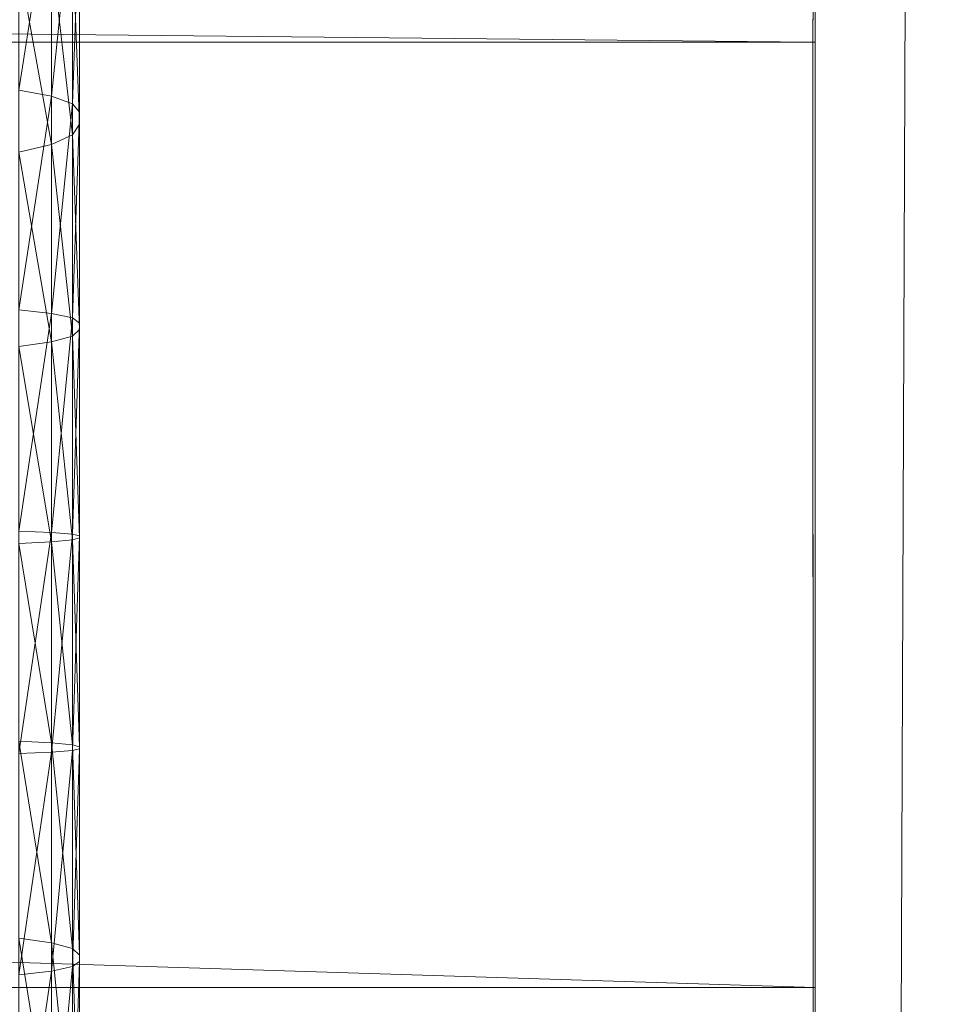
# Model space of a CAD drawing. Units: metres. Extents: x -0.322 to 0.323, y -0.309 to 0.603.
# Drawn here: x 0.304 to 0.323, y 0.109 to 0.13 of the extents above; entities that cross this region are included whole.
import ezdxf

# ---------------------------------------------------------------- set-up
doc = ezdxf.new("R2010")
doc.units = ezdxf.units.M
doc.header["$MEASUREMENT"] = 0
doc.layers.add('Mobilier 2D', color=7, linetype='Continuous')
doc.layers.add('Mobilier 3D', color=7, linetype='Continuous')

# ---------------------------------------------------------------- blocks, each defined once
blk = doc.blocks.new('00k53')
at = {"layer": 'Mobilier 2D', "color": 202, "linetype": 'Continuous', "lineweight": 0}
blk.add_line((0.322775, 0.353215), (0.32, -0.307461), dxfattribs=at)
at = {"layer": 'Mobilier 3D', "color": 3, "linetype": 'Continuous', "lineweight": 0}
mesh = blk.add_polyface(dxfattribs=at)
corners = [(0.32, 0.135657, 0.334527), (-0.32, 0.135657, 0.334527), (0.319953, 0.129041, 0.336056)]
mesh.append_faces([[corners[k] for k in face] for face in [(0, 1, 2)]], dxfattribs={"color": 3})
mesh = blk.add_polyface(dxfattribs=at)
corners = [(0.319953, 0.129041, 0.336056), (-0.32, 0.135657, 0.334527), (-0.319953, 0.129041, 0.336056)]
mesh.append_faces([[corners[k] for k in face] for face in [(0, 1, 2)]], dxfattribs={"color": 3})
mesh = blk.add_polyface(dxfattribs=at)
corners = [(0.32, 0.129041, 0.334527), (0.32, 0.135657, 0.334527), (0.319953, 0.129041, 0.336056)]
mesh.append_faces([[corners[k] for k in face] for face in [(0, 1, 2)]], dxfattribs={"color": 3})
mesh = blk.add_polyface(dxfattribs=at)
corners = [(0.32, 0.135657, 0.334527), (0.32, 0.129041, 0.334527), (0.32, 0.048926, 0.160595)]
mesh.append_faces([[corners[k] for k in face] for face in [(0, 1, 2)]], dxfattribs={"color": 3})
mesh = blk.add_polyface(dxfattribs=at)
corners = [(0.32, 0.129962, 0.145189), (0.32, 0.135657, 0.334527), (0.32, 0.109771, 0.144154)]
mesh.append_faces([[corners[k] for k in face] for face in [(0, 1, 2)]], dxfattribs={"color": 3})
mesh = blk.add_polyface(dxfattribs=at)
corners = [(0.32, 0.109771, 0.144154), (0.32, 0.135657, 0.334527), (0.32, 0.048926, 0.160595)]
mesh.append_faces([[corners[k] for k in face] for face in [(0, 1, 2)]], dxfattribs={"color": 3})
at = {"layer": 'Mobilier 3D', "color": 40, "linetype": 'Continuous', "lineweight": 0}
mesh = blk.add_polyface(dxfattribs=at)
corners = [(0.304427, 0.132309, 0.116139), (0.303763, 0.128063, 0.114505), (0.303763, 0.132478, 0.115497)]
mesh.append_faces([[corners[k] for k in face] for face in [(0, 1, 2)]], dxfattribs={"color": 40})
mesh = blk.add_polyface(dxfattribs=at)
corners = [(0.304427, 0.132309, 0.116139), (0.304427, 0.127941, 0.115158), (0.303763, 0.128063, 0.114505)]
mesh.append_faces([[corners[k] for k in face] for face in [(0, 1, 2)]], dxfattribs={"color": 40})
mesh = blk.add_polyface(dxfattribs=at)
corners = [(0.304853, 0.132096, 0.116948), (0.304427, 0.127941, 0.115158), (0.304427, 0.132309, 0.116139)]
mesh.append_faces([[corners[k] for k in face] for face in [(0, 1, 2)]], dxfattribs={"color": 40})
mesh = blk.add_polyface(dxfattribs=at)
corners = [(0.304853, 0.132096, 0.116948), (0.304853, 0.127788, 0.11598), (0.304427, 0.127941, 0.115158)]
mesh.append_faces([[corners[k] for k in face] for face in [(0, 1, 2)]], dxfattribs={"color": 40})
mesh = blk.add_polyface(dxfattribs=at)
corners = [(0.305, 0.131859, 0.117844), (0.304853, 0.127788, 0.11598), (0.304853, 0.132096, 0.116948)]
mesh.append_faces([[corners[k] for k in face] for face in [(0, 1, 2)]], dxfattribs={"color": 40})
mesh = blk.add_polyface(dxfattribs=at)
corners = [(0.305, 0.131859, 0.117844), (0.305, 0.127618, 0.116891), (0.304853, 0.127788, 0.11598)]
mesh.append_faces([[corners[k] for k in face] for face in [(0, 1, 2)]], dxfattribs={"color": 40})
mesh = blk.add_polyface(dxfattribs=at)
corners = [(0.305, 0.131859, 0.117844), (0.305, 0.131461, 0.132344), (0.305, 0.12737, 0.131149)]
mesh.append_faces([[corners[k] for k in face] for face in [(0, 1, 2)]], dxfattribs={"color": 40})
mesh = blk.add_polyface(dxfattribs=at)
corners = [(0.305, 0.131859, 0.117844), (0.305, 0.12737, 0.131149), (0.305, 0.127618, 0.116891)]
mesh.append_faces([[corners[k] for k in face] for face in [(0, 1, 2)]], dxfattribs={"color": 40})
mesh = blk.add_polyface(dxfattribs=at)
corners = [(0.304853, 0.131159, 0.133221), (0.305, 0.12737, 0.131149), (0.305, 0.131461, 0.132344)]
mesh.append_faces([[corners[k] for k in face] for face in [(0, 1, 2)]], dxfattribs={"color": 40})
mesh = blk.add_polyface(dxfattribs=at)
corners = [(0.304427, 0.130887, 0.134012), (0.304853, 0.127152, 0.13205), (0.304853, 0.131159, 0.133221)]
mesh.append_faces([[corners[k] for k in face] for face in [(0, 1, 2)]], dxfattribs={"color": 40})
mesh = blk.add_polyface(dxfattribs=at)
corners = [(0.304853, 0.127152, 0.13205), (0.305, 0.12737, 0.131149), (0.304853, 0.131159, 0.133221)]
mesh.append_faces([[corners[k] for k in face] for face in [(0, 1, 2)]], dxfattribs={"color": 40})
mesh = blk.add_polyface(dxfattribs=at)
corners = [(0.303763, 0.13067, 0.134639), (0.304427, 0.126956, 0.132863), (0.304427, 0.130887, 0.134012)]
mesh.append_faces([[corners[k] for k in face] for face in [(0, 1, 2)]], dxfattribs={"color": 40})
mesh = blk.add_polyface(dxfattribs=at)
corners = [(0.304427, 0.126956, 0.132863), (0.304853, 0.127152, 0.13205), (0.304427, 0.130887, 0.134012)]
mesh.append_faces([[corners[k] for k in face] for face in [(0, 1, 2)]], dxfattribs={"color": 40})
mesh = blk.add_polyface(dxfattribs=at)
corners = [(0.303763, 0.1268, 0.133508), (0.304427, 0.126956, 0.132863), (0.303763, 0.13067, 0.134639)]
mesh.append_faces([[corners[k] for k in face] for face in [(0, 1, 2)]], dxfattribs={"color": 40})
at = {"layer": 'Mobilier 3D', "color": 3, "linetype": 'Continuous', "lineweight": 0}
mesh = blk.add_polyface(dxfattribs=at)
corners = [(0.32, 0.129962, 0.145189), (0.32, 0.109771, 0.144154), (-0.32, 0.129962, 0.145189)]
mesh.append_faces([[corners[k] for k in face] for face in [(0, 1, 2)]], dxfattribs={"color": 3})
mesh = blk.add_polyface(dxfattribs=at)
corners = [(-0.32, 0.129962, 0.145189), (0.32, 0.109771, 0.144154), (-0.32, 0.109771, 0.144154)]
mesh.append_faces([[corners[k] for k in face] for face in [(0, 1, 2)]], dxfattribs={"color": 3})
mesh = blk.add_polyface(dxfattribs=at)
corners = [(0.32, -0.023615, 0.368836), (-0.319953, 0.129041, 0.336056), (-0.32, -0.023615, 0.368836)]
mesh.append_faces([[corners[k] for k in face] for face in [(0, 1, 2)]], dxfattribs={"color": 3})
mesh = blk.add_polyface(dxfattribs=at)
corners = [(0.319953, 0.129041, 0.336056), (-0.319953, 0.129041, 0.336056), (0.32, -0.023615, 0.368836)]
mesh.append_faces([[corners[k] for k in face] for face in [(0, 1, 2)]], dxfattribs={"color": 3})
mesh = blk.add_polyface(dxfattribs=at)
corners = [(0.32, -0.023615, 0.368836), (0.32, 0.129041, 0.336056), (0.319953, 0.129041, 0.336056)]
mesh.append_faces([[corners[k] for k in face] for face in [(0, 1, 2)]], dxfattribs={"color": 3})
mesh = blk.add_polyface(dxfattribs=at)
corners = [(0.32, 0.129041, 0.336056), (0.32, 0.129041, 0.334527), (0.319953, 0.129041, 0.336056)]
mesh.append_faces([[corners[k] for k in face] for face in [(0, 1, 2)]], dxfattribs={"color": 3})
mesh = blk.add_polyface(dxfattribs=at)
corners = [(0.32, 0.129041, 0.334527), (0.32, 0.129041, 0.336056), (0.32, -0.023615, 0.368836)]
mesh.append_faces([[corners[k] for k in face] for face in [(0, 1, 2)]], dxfattribs={"color": 3})
mesh = blk.add_polyface(dxfattribs=at)
corners = [(0.32, -0.023615, 0.368836), (0.32, -0.065115, 0.20818), (0.32, 0.129041, 0.334527)]
mesh.append_faces([[corners[k] for k in face] for face in [(0, 1, 2)]], dxfattribs={"color": 3})
mesh = blk.add_polyface(dxfattribs=at)
corners = [(0.32, 0.129041, 0.334527), (0.32, -0.065115, 0.20818), (0.32, -0.009636, 0.183897)]
mesh.append_faces([[corners[k] for k in face] for face in [(0, 1, 2)]], dxfattribs={"color": 3})
mesh = blk.add_polyface(dxfattribs=at)
corners = [(0.32, 0.129041, 0.334527), (0.32, -0.009636, 0.183897), (0.32, 0.048926, 0.160595)]
mesh.append_faces([[corners[k] for k in face] for face in [(0, 1, 2)]], dxfattribs={"color": 3})
at = {"layer": 'Mobilier 3D', "color": 40, "linetype": 'Continuous', "lineweight": 0}
mesh = blk.add_polyface(dxfattribs=at)
corners = [(0.303763, 0.128063, 0.114505), (0.304427, 0.127941, 0.115158), (0.303763, 0.123586, 0.113841)]
mesh.append_faces([[corners[k] for k in face] for face in [(0, 1, 2)]], dxfattribs={"color": 40})
mesh = blk.add_polyface(dxfattribs=at)
corners = [(0.303763, 0.123586, 0.113841), (0.304427, 0.127941, 0.115158), (0.304427, 0.123513, 0.1145)]
mesh.append_faces([[corners[k] for k in face] for face in [(0, 1, 2)]], dxfattribs={"color": 40})
mesh = blk.add_polyface(dxfattribs=at)
corners = [(0.304427, 0.123513, 0.1145), (0.304427, 0.127941, 0.115158), (0.304853, 0.127788, 0.11598)]
mesh.append_faces([[corners[k] for k in face] for face in [(0, 1, 2)]], dxfattribs={"color": 40})
mesh = blk.add_polyface(dxfattribs=at)
corners = [(0.304853, 0.127788, 0.11598), (0.304853, 0.123421, 0.115331), (0.304427, 0.123513, 0.1145)]
mesh.append_faces([[corners[k] for k in face] for face in [(0, 1, 2)]], dxfattribs={"color": 40})
mesh = blk.add_polyface(dxfattribs=at)
corners = [(0.304853, 0.127788, 0.11598), (0.305, 0.127618, 0.116891), (0.304853, 0.123421, 0.115331)]
mesh.append_faces([[corners[k] for k in face] for face in [(0, 1, 2)]], dxfattribs={"color": 40})
mesh = blk.add_polyface(dxfattribs=at)
corners = [(0.305, 0.127618, 0.116891), (0.305, 0.123319, 0.116253), (0.304853, 0.123421, 0.115331)]
mesh.append_faces([[corners[k] for k in face] for face in [(0, 1, 2)]], dxfattribs={"color": 40})
mesh = blk.add_polyface(dxfattribs=at)
corners = [(0.305, 0.127618, 0.116891), (0.305, 0.12737, 0.131149), (0.305, 0.123184, 0.130346)]
mesh.append_faces([[corners[k] for k in face] for face in [(0, 1, 2)]], dxfattribs={"color": 40})
mesh = blk.add_polyface(dxfattribs=at)
corners = [(0.305, 0.123184, 0.130346), (0.305, 0.123319, 0.116253), (0.305, 0.127618, 0.116891)]
mesh.append_faces([[corners[k] for k in face] for face in [(0, 1, 2)]], dxfattribs={"color": 40})
mesh = blk.add_polyface(dxfattribs=at)
corners = [(0.304853, 0.127152, 0.13205), (0.305, 0.123184, 0.130346), (0.305, 0.12737, 0.131149)]
mesh.append_faces([[corners[k] for k in face] for face in [(0, 1, 2)]], dxfattribs={"color": 40})
mesh = blk.add_polyface(dxfattribs=at)
corners = [(0.304427, 0.126956, 0.132863), (0.304853, 0.123053, 0.131264), (0.304853, 0.127152, 0.13205)]
mesh.append_faces([[corners[k] for k in face] for face in [(0, 1, 2)]], dxfattribs={"color": 40})
mesh = blk.add_polyface(dxfattribs=at)
corners = [(0.304853, 0.123053, 0.131264), (0.305, 0.123184, 0.130346), (0.304853, 0.127152, 0.13205)]
mesh.append_faces([[corners[k] for k in face] for face in [(0, 1, 2)]], dxfattribs={"color": 40})
mesh = blk.add_polyface(dxfattribs=at)
corners = [(0.303763, 0.1268, 0.133508), (0.304427, 0.122934, 0.132092), (0.304427, 0.126956, 0.132863)]
mesh.append_faces([[corners[k] for k in face] for face in [(0, 1, 2)]], dxfattribs={"color": 40})
mesh = blk.add_polyface(dxfattribs=at)
corners = [(0.304427, 0.122934, 0.132092), (0.304853, 0.123053, 0.131264), (0.304427, 0.126956, 0.132863)]
mesh.append_faces([[corners[k] for k in face] for face in [(0, 1, 2)]], dxfattribs={"color": 40})
mesh = blk.add_polyface(dxfattribs=at)
corners = [(0.303763, 0.12284, 0.132749), (0.304427, 0.122934, 0.132092), (0.303763, 0.1268, 0.133508)]
mesh.append_faces([[corners[k] for k in face] for face in [(0, 1, 2)]], dxfattribs={"color": 40})
mesh = blk.add_polyface(dxfattribs=at)
corners = [(0.303763, 0.123586, 0.113841), (0.304427, 0.123513, 0.1145), (0.303763, 0.119073, 0.113507)]
mesh.append_faces([[corners[k] for k in face] for face in [(0, 1, 2)]], dxfattribs={"color": 40})
mesh = blk.add_polyface(dxfattribs=at)
corners = [(0.304427, 0.123513, 0.1145), (0.304427, 0.119048, 0.114171), (0.303763, 0.119073, 0.113507)]
mesh.append_faces([[corners[k] for k in face] for face in [(0, 1, 2)]], dxfattribs={"color": 40})
mesh = blk.add_polyface(dxfattribs=at)
corners = [(0.304427, 0.123513, 0.1145), (0.304853, 0.123421, 0.115331), (0.304427, 0.119048, 0.114171)]
mesh.append_faces([[corners[k] for k in face] for face in [(0, 1, 2)]], dxfattribs={"color": 40})
mesh = blk.add_polyface(dxfattribs=at)
corners = [(0.304853, 0.123421, 0.115331), (0.304853, 0.119018, 0.115006), (0.304427, 0.119048, 0.114171)]
mesh.append_faces([[corners[k] for k in face] for face in [(0, 1, 2)]], dxfattribs={"color": 40})
mesh = blk.add_polyface(dxfattribs=at)
corners = [(0.304853, 0.123421, 0.115331), (0.305, 0.123319, 0.116253), (0.304853, 0.119018, 0.115006)]
mesh.append_faces([[corners[k] for k in face] for face in [(0, 1, 2)]], dxfattribs={"color": 40})
mesh = blk.add_polyface(dxfattribs=at)
corners = [(0.305, 0.118983, 0.115933), (0.304853, 0.119018, 0.115006), (0.305, 0.123319, 0.116253)]
mesh.append_faces([[corners[k] for k in face] for face in [(0, 1, 2)]], dxfattribs={"color": 40})
mesh = blk.add_polyface(dxfattribs=at)
corners = [(0.305, 0.123184, 0.130346), (0.305, 0.118983, 0.115933), (0.305, 0.123319, 0.116253)]
mesh.append_faces([[corners[k] for k in face] for face in [(0, 1, 2)]], dxfattribs={"color": 40})
mesh = blk.add_polyface(dxfattribs=at)
corners = [(0.304427, 0.122934, 0.132092), (0.304853, 0.118897, 0.130869), (0.304853, 0.123053, 0.131264)]
mesh.append_faces([[corners[k] for k in face] for face in [(0, 1, 2)]], dxfattribs={"color": 40})
mesh = blk.add_polyface(dxfattribs=at)
corners = [(0.304853, 0.123053, 0.131264), (0.305, 0.118941, 0.129943), (0.305, 0.123184, 0.130346)]
mesh.append_faces([[corners[k] for k in face] for face in [(0, 1, 2)]], dxfattribs={"color": 40})
mesh = blk.add_polyface(dxfattribs=at)
corners = [(0.304853, 0.118897, 0.130869), (0.305, 0.118941, 0.129943), (0.304853, 0.123053, 0.131264)]
mesh.append_faces([[corners[k] for k in face] for face in [(0, 1, 2)]], dxfattribs={"color": 40})
mesh = blk.add_polyface(dxfattribs=at)
corners = [(0.305, 0.118941, 0.129943), (0.305, 0.118983, 0.115933), (0.305, 0.123184, 0.130346)]
mesh.append_faces([[corners[k] for k in face] for face in [(0, 1, 2)]], dxfattribs={"color": 40})
mesh = blk.add_polyface(dxfattribs=at)
corners = [(0.303763, 0.12284, 0.132749), (0.304427, 0.118858, 0.131705), (0.304427, 0.122934, 0.132092)]
mesh.append_faces([[corners[k] for k in face] for face in [(0, 1, 2)]], dxfattribs={"color": 40})
mesh = blk.add_polyface(dxfattribs=at)
corners = [(0.303763, 0.118826, 0.132367), (0.304427, 0.118858, 0.131705), (0.303763, 0.12284, 0.132749)]
mesh.append_faces([[corners[k] for k in face] for face in [(0, 1, 2)]], dxfattribs={"color": 40})
mesh = blk.add_polyface(dxfattribs=at)
corners = [(0.304427, 0.118858, 0.131705), (0.304853, 0.118897, 0.130869), (0.304427, 0.122934, 0.132092)]
mesh.append_faces([[corners[k] for k in face] for face in [(0, 1, 2)]], dxfattribs={"color": 40})
mesh = blk.add_polyface(dxfattribs=at)
corners = [(0.303763, 0.119073, 0.113507), (0.304427, 0.119048, 0.114171), (0.303763, 0.114547, 0.113507)]
mesh.append_faces([[corners[k] for k in face] for face in [(0, 1, 2)]], dxfattribs={"color": 40})
mesh = blk.add_polyface(dxfattribs=at)
corners = [(0.304427, 0.119048, 0.114171), (0.304427, 0.114572, 0.114171), (0.303763, 0.114547, 0.113507)]
mesh.append_faces([[corners[k] for k in face] for face in [(0, 1, 2)]], dxfattribs={"color": 40})
mesh = blk.add_polyface(dxfattribs=at)
corners = [(0.304427, 0.119048, 0.114171), (0.304853, 0.119018, 0.115006), (0.304427, 0.114572, 0.114171)]
mesh.append_faces([[corners[k] for k in face] for face in [(0, 1, 2)]], dxfattribs={"color": 40})
mesh = blk.add_polyface(dxfattribs=at)
corners = [(0.304853, 0.114603, 0.115006), (0.304427, 0.114572, 0.114171), (0.304853, 0.119018, 0.115006)]
mesh.append_faces([[corners[k] for k in face] for face in [(0, 1, 2)]], dxfattribs={"color": 40})
mesh = blk.add_polyface(dxfattribs=at)
corners = [(0.304853, 0.114603, 0.115006), (0.304853, 0.119018, 0.115006), (0.305, 0.118983, 0.115933)]
mesh.append_faces([[corners[k] for k in face] for face in [(0, 1, 2)]], dxfattribs={"color": 40})
mesh = blk.add_polyface(dxfattribs=at)
corners = [(0.303763, 0.118826, 0.132367), (0.304427, 0.114763, 0.131705), (0.304427, 0.118858, 0.131705)]
mesh.append_faces([[corners[k] for k in face] for face in [(0, 1, 2)]], dxfattribs={"color": 40})
mesh = blk.add_polyface(dxfattribs=at)
corners = [(0.303763, 0.114794, 0.132367), (0.304427, 0.114763, 0.131705), (0.303763, 0.118826, 0.132367)]
mesh.append_faces([[corners[k] for k in face] for face in [(0, 1, 2)]], dxfattribs={"color": 40})
mesh = blk.add_polyface(dxfattribs=at)
corners = [(0.304427, 0.118858, 0.131705), (0.304853, 0.114723, 0.130869), (0.304853, 0.118897, 0.130869)]
mesh.append_faces([[corners[k] for k in face] for face in [(0, 1, 2)]], dxfattribs={"color": 40})
mesh = blk.add_polyface(dxfattribs=at)
corners = [(0.304427, 0.114763, 0.131705), (0.304853, 0.114723, 0.130869), (0.304427, 0.118858, 0.131705)]
mesh.append_faces([[corners[k] for k in face] for face in [(0, 1, 2)]], dxfattribs={"color": 40})
mesh = blk.add_polyface(dxfattribs=at)
corners = [(0.305, 0.114637, 0.115933), (0.304853, 0.114603, 0.115006), (0.305, 0.118983, 0.115933)]
mesh.append_faces([[corners[k] for k in face] for face in [(0, 1, 2)]], dxfattribs={"color": 40})
mesh = blk.add_polyface(dxfattribs=at)
corners = [(0.304853, 0.118897, 0.130869), (0.305, 0.114679, 0.129943), (0.305, 0.118941, 0.129943)]
mesh.append_faces([[corners[k] for k in face] for face in [(0, 1, 2)]], dxfattribs={"color": 40})
mesh = blk.add_polyface(dxfattribs=at)
corners = [(0.304853, 0.114723, 0.130869), (0.305, 0.114679, 0.129943), (0.304853, 0.118897, 0.130869)]
mesh.append_faces([[corners[k] for k in face] for face in [(0, 1, 2)]], dxfattribs={"color": 40})
mesh = blk.add_polyface(dxfattribs=at)
corners = [(0.305, 0.118941, 0.129943), (0.305, 0.114637, 0.115933), (0.305, 0.118983, 0.115933)]
mesh.append_faces([[corners[k] for k in face] for face in [(0, 1, 2)]], dxfattribs={"color": 40})
mesh = blk.add_polyface(dxfattribs=at)
corners = [(0.305, 0.114679, 0.129943), (0.305, 0.114637, 0.115933), (0.305, 0.118941, 0.129943)]
mesh.append_faces([[corners[k] for k in face] for face in [(0, 1, 2)]], dxfattribs={"color": 40})
mesh = blk.add_polyface(dxfattribs=at)
corners = [(0.303763, 0.11078, 0.132749), (0.304427, 0.110686, 0.132092), (0.303763, 0.114794, 0.132367)]
mesh.append_faces([[corners[k] for k in face] for face in [(0, 1, 2)]], dxfattribs={"color": 40})
mesh = blk.add_polyface(dxfattribs=at)
corners = [(0.303763, 0.114794, 0.132367), (0.304427, 0.110686, 0.132092), (0.304427, 0.114763, 0.131705)]
mesh.append_faces([[corners[k] for k in face] for face in [(0, 1, 2)]], dxfattribs={"color": 40})
mesh = blk.add_polyface(dxfattribs=at)
corners = [(0.304427, 0.110686, 0.132092), (0.304853, 0.110568, 0.131264), (0.304427, 0.114763, 0.131705)]
mesh.append_faces([[corners[k] for k in face] for face in [(0, 1, 2)]], dxfattribs={"color": 40})
mesh = blk.add_polyface(dxfattribs=at)
corners = [(0.304427, 0.114763, 0.131705), (0.304853, 0.110568, 0.131264), (0.304853, 0.114723, 0.130869)]
mesh.append_faces([[corners[k] for k in face] for face in [(0, 1, 2)]], dxfattribs={"color": 40})
mesh = blk.add_polyface(dxfattribs=at)
corners = [(0.304853, 0.114603, 0.115006), (0.304853, 0.110199, 0.115331), (0.304427, 0.110107, 0.1145)]
mesh.append_faces([[corners[k] for k in face] for face in [(0, 1, 2)]], dxfattribs={"color": 40})
mesh = blk.add_polyface(dxfattribs=at)
corners = [(0.304427, 0.110107, 0.1145), (0.304427, 0.114572, 0.114171), (0.304853, 0.114603, 0.115006)]
mesh.append_faces([[corners[k] for k in face] for face in [(0, 1, 2)]], dxfattribs={"color": 40})
mesh = blk.add_polyface(dxfattribs=at)
corners = [(0.304853, 0.110568, 0.131264), (0.305, 0.110436, 0.130346), (0.304853, 0.114723, 0.130869)]
mesh.append_faces([[corners[k] for k in face] for face in [(0, 1, 2)]], dxfattribs={"color": 40})
mesh = blk.add_polyface(dxfattribs=at)
corners = [(0.304853, 0.114723, 0.130869), (0.305, 0.110436, 0.130346), (0.305, 0.114679, 0.129943)]
mesh.append_faces([[corners[k] for k in face] for face in [(0, 1, 2)]], dxfattribs={"color": 40})
mesh = blk.add_polyface(dxfattribs=at)
corners = [(0.305, 0.110302, 0.116253), (0.304853, 0.110199, 0.115331), (0.305, 0.114637, 0.115933)]
mesh.append_faces([[corners[k] for k in face] for face in [(0, 1, 2)]], dxfattribs={"color": 40})
mesh = blk.add_polyface(dxfattribs=at)
corners = [(0.305, 0.114637, 0.115933), (0.304853, 0.110199, 0.115331), (0.304853, 0.114603, 0.115006)]
mesh.append_faces([[corners[k] for k in face] for face in [(0, 1, 2)]], dxfattribs={"color": 40})
mesh = blk.add_polyface(dxfattribs=at)
corners = [(0.305, 0.110436, 0.130346), (0.305, 0.110302, 0.116253), (0.305, 0.114679, 0.129943)]
mesh.append_faces([[corners[k] for k in face] for face in [(0, 1, 2)]], dxfattribs={"color": 40})
mesh = blk.add_polyface(dxfattribs=at)
corners = [(0.305, 0.114679, 0.129943), (0.305, 0.110302, 0.116253), (0.305, 0.114637, 0.115933)]
mesh.append_faces([[corners[k] for k in face] for face in [(0, 1, 2)]], dxfattribs={"color": 40})
mesh = blk.add_polyface(dxfattribs=at)
corners = [(0.303763, 0.114547, 0.113507), (0.304427, 0.114572, 0.114171), (0.303763, 0.110034, 0.113841)]
mesh.append_faces([[corners[k] for k in face] for face in [(0, 1, 2)]], dxfattribs={"color": 40})
mesh = blk.add_polyface(dxfattribs=at)
corners = [(0.304427, 0.110107, 0.1145), (0.303763, 0.110034, 0.113841), (0.304427, 0.114572, 0.114171)]
mesh.append_faces([[corners[k] for k in face] for face in [(0, 1, 2)]], dxfattribs={"color": 40})
mesh = blk.add_polyface(dxfattribs=at)
corners = [(0.303763, 0.10682, 0.133508), (0.304427, 0.106664, 0.132863), (0.303763, 0.11078, 0.132749)]
mesh.append_faces([[corners[k] for k in face] for face in [(0, 1, 2)]], dxfattribs={"color": 40})
mesh = blk.add_polyface(dxfattribs=at)
corners = [(0.303763, 0.11078, 0.132749), (0.304427, 0.106664, 0.132863), (0.304427, 0.110686, 0.132092)]
mesh.append_faces([[corners[k] for k in face] for face in [(0, 1, 2)]], dxfattribs={"color": 40})
mesh = blk.add_polyface(dxfattribs=at)
corners = [(0.304427, 0.106664, 0.132863), (0.304853, 0.106468, 0.13205), (0.304427, 0.110686, 0.132092)]
mesh.append_faces([[corners[k] for k in face] for face in [(0, 1, 2)]], dxfattribs={"color": 40})
mesh = blk.add_polyface(dxfattribs=at)
corners = [(0.304427, 0.110686, 0.132092), (0.304853, 0.106468, 0.13205), (0.304853, 0.110568, 0.131264)]
mesh.append_faces([[corners[k] for k in face] for face in [(0, 1, 2)]], dxfattribs={"color": 40})
mesh = blk.add_polyface(dxfattribs=at)
corners = [(0.304853, 0.106468, 0.13205), (0.305, 0.10625, 0.131149), (0.304853, 0.110568, 0.131264)]
mesh.append_faces([[corners[k] for k in face] for face in [(0, 1, 2)]], dxfattribs={"color": 40})
mesh = blk.add_polyface(dxfattribs=at)
corners = [(0.304853, 0.110568, 0.131264), (0.305, 0.10625, 0.131149), (0.305, 0.110436, 0.130346)]
mesh.append_faces([[corners[k] for k in face] for face in [(0, 1, 2)]], dxfattribs={"color": 40})
mesh = blk.add_polyface(dxfattribs=at)
corners = [(0.305, 0.10625, 0.131149), (0.305, 0.106002, 0.116891), (0.305, 0.110436, 0.130346)]
mesh.append_faces([[corners[k] for k in face] for face in [(0, 1, 2)]], dxfattribs={"color": 40})
mesh = blk.add_polyface(dxfattribs=at)
corners = [(0.305, 0.110436, 0.130346), (0.305, 0.106002, 0.116891), (0.305, 0.110302, 0.116253)]
mesh.append_faces([[corners[k] for k in face] for face in [(0, 1, 2)]], dxfattribs={"color": 40})
mesh = blk.add_polyface(dxfattribs=at)
corners = [(0.304427, 0.105679, 0.115158), (0.304427, 0.110107, 0.1145), (0.304853, 0.110199, 0.115331)]
mesh.append_faces([[corners[k] for k in face] for face in [(0, 1, 2)]], dxfattribs={"color": 40})
mesh = blk.add_polyface(dxfattribs=at)
corners = [(0.304427, 0.105679, 0.115158), (0.304853, 0.110199, 0.115331), (0.304853, 0.105832, 0.11598)]
mesh.append_faces([[corners[k] for k in face] for face in [(0, 1, 2)]], dxfattribs={"color": 40})
mesh = blk.add_polyface(dxfattribs=at)
corners = [(0.304853, 0.105832, 0.11598), (0.304853, 0.110199, 0.115331), (0.305, 0.110302, 0.116253)]
mesh.append_faces([[corners[k] for k in face] for face in [(0, 1, 2)]], dxfattribs={"color": 40})
mesh = blk.add_polyface(dxfattribs=at)
corners = [(0.304853, 0.105832, 0.11598), (0.305, 0.110302, 0.116253), (0.305, 0.106002, 0.116891)]
mesh.append_faces([[corners[k] for k in face] for face in [(0, 1, 2)]], dxfattribs={"color": 40})
mesh = blk.add_polyface(dxfattribs=at)
corners = [(0.303763, 0.105557, 0.114505), (0.304427, 0.110107, 0.1145), (0.304427, 0.105679, 0.115158)]
mesh.append_faces([[corners[k] for k in face] for face in [(0, 1, 2)]], dxfattribs={"color": 40})
mesh = blk.add_polyface(dxfattribs=at)
corners = [(0.303763, 0.105557, 0.114505), (0.303763, 0.110034, 0.113841), (0.304427, 0.110107, 0.1145)]
mesh.append_faces([[corners[k] for k in face] for face in [(0, 1, 2)]], dxfattribs={"color": 40})
at = {"layer": 'Mobilier 3D', "color": 3, "linetype": 'Continuous', "lineweight": 0}
mesh = blk.add_polyface(dxfattribs=at)
corners = [(0.32, 0.048926, 0.160595), (-0.32, 0.048926, 0.160595), (-0.32, 0.109771, 0.144154)]
mesh.append_faces([[corners[k] for k in face] for face in [(0, 1, 2)]], dxfattribs={"color": 3})
mesh = blk.add_polyface(dxfattribs=at)
corners = [(0.32, 0.048926, 0.160595), (-0.32, 0.109771, 0.144154), (0.32, 0.109771, 0.144154)]
mesh.append_faces([[corners[k] for k in face] for face in [(0, 1, 2)]], dxfattribs={"color": 3})
blk = doc.blocks.new('00k53x')
blk.add_blockref('00k53', (0, 0))

msp = doc.modelspace()

# ---------------------------------------------------------------- block references
msp.add_blockref('00k53x', (0, 0))

doc.saveas('drawing.dxf')
